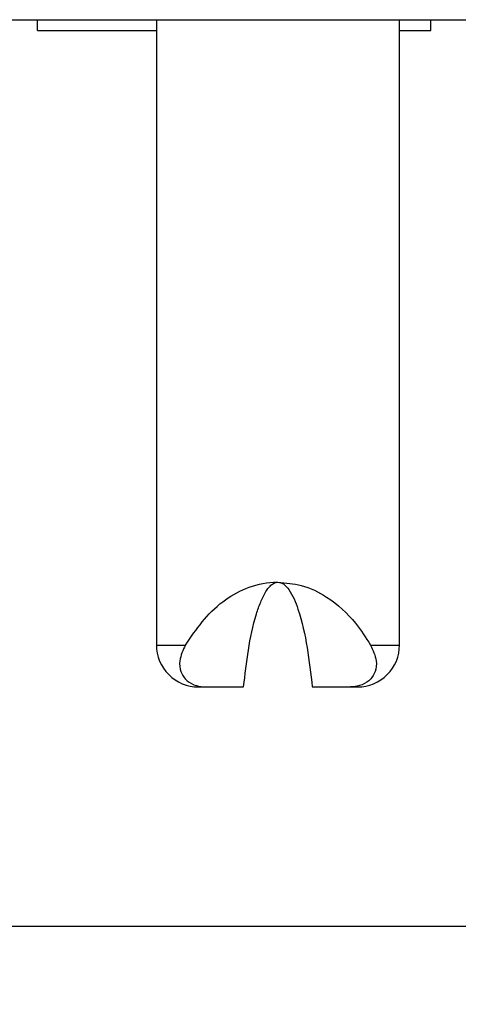
# Model space of a CAD drawing. Units: inches. Extents: x 0.1 to 16.9, y 0.1 to 10.9.
# Drawn here: x 10.8 to 10.9, y 2.5 to 2.6 of the extents above; entities that cross this region are included whole.
import ezdxf

# ---------------------------------------------------------------- set-up
doc = ezdxf.new("R2010")
doc.units = ezdxf.units.IN
doc.header["$MEASUREMENT"] = 0

msp = doc.modelspace()

# ---------------------------------------------------------------- hatches: boundary and pattern name
at = {"linetype": 'Continuous', "lineweight": 18}
h = msp.add_hatch(dxfattribs=at)
h.set_pattern_fill('ANSI31', style=0)
h.set_pattern_definition([(45, (0, 0), (-0.08838834764831843, 0.08838834764831845), [])])
edge = h.paths.add_edge_path(flags=0)
edge.add_spline(control_points=[(10.99551926272676, 2.49090671979984), (10.99549885012576, 2.489799697839824), (10.99539147711489, 2.488690959534452), (10.99519954041272, 2.487600512563437), (10.99478572469533, 2.485249507828668), (10.99396210027617, 2.482939654126377), (10.99280715971574, 2.48085049663764), (10.9916308513634, 2.478722687218216), (10.9900819756291, 2.47676758188606), (10.98829243387727, 2.47512173420671), (10.98642187023877, 2.473401370420641), (10.98424063269077, 2.471973372019208), (10.98192184781397, 2.470933229443775), (10.97949493117636, 2.469844581959888), (10.97685266024567, 2.469151738169197), (10.97420423836083, 2.468904879444491), (10.97345090521653, 2.468834661455301), (10.97269349346185, 2.46879939894468), (10.97193689489438, 2.468799398944679)], knot_values=[0.001777869125300426, 0.001777869125300426, 0.001777869125300426, 0.001777869125300426, 0.00183384012095545, 0.00183384012095545, 0.00183384012095545, 0.001954931498839005, 0.001954931498839005, 0.001954931498839005, 0.002078223002981759, 0.002078223002981759, 0.002078223002981759, 0.00220714281679336, 0.00220714281679336, 0.00220714281679336, 0.002342178661903005, 0.002342178661903005, 0.002342178661903005, 0.002380225569393353, 0.002380225569393353, 0.002380225569393353, 0.002380225569393353], weights=[1, 1, 1, 1, 1, 1, 1, 1, 1, 1, 1, 1, 1, 1, 1, 1, 1, 1, 1], degree=3, periodic=0)
edge.add_line((10.97193689489438, 2.468799398944679), (10.54311906614458, 2.468799398944674))
edge.add_spline(control_points=[(10.54311906614458, 2.468799398944674), (10.54054003416686, 2.468799398944674), (10.5379292323315, 2.469217708873078), (10.53547951726765, 2.470024121948374), (10.53288135237787, 2.470879402699103), (10.53039287581538, 2.472196925610106), (10.52823426571823, 2.473876916206957), (10.52675259624697, 2.475030061363949), (10.52539947529973, 2.476371552736556), (10.5242400265183, 2.477848294656596), (10.52272405035015, 2.479779130751414), (10.52150859066058, 2.481990016694894), (10.5207081989472, 2.484310724533596), (10.51998011767288, 2.486421770777943), (10.51957786741169, 2.488674025532132), (10.51953669831217, 2.490906719799836)], knot_values=[0.002068515995912047, 0.002068515995912047, 0.002068515995912047, 0.002068515995912047, 0.002199613603486338, 0.002199613603486338, 0.002199613603486338, 0.002338755925003204, 0.002338755925003204, 0.002338755925003204, 0.002433538882524559, 0.002433538882524559, 0.002433538882524559, 0.002558245503036683, 0.002558245503036683, 0.002558245503036683, 0.002671754616286673, 0.002671754616286673, 0.002671754616286673, 0.002671754616286673], weights=[1, 1, 1, 1, 1, 1, 1, 1, 1, 1, 1, 1, 1, 1, 1, 1], degree=3, periodic=0)
edge.add_spline(control_points=[(10.51953669831217, 2.490906719799835), (10.51945549904592, 2.495310341410863), (10.51937429228254, 2.499713962883656), (10.51929307798191, 2.504117584217436), (10.51872360224553, 2.534995834505131), (10.5181537559747, 2.565874077961598), (10.51758352491894, 2.596752314309985)], knot_values=[0.003077566630806871, 0.003077566630806871, 0.003077566630806871, 0.003077566630806871, 0.003301308635497044, 0.003301308635497044, 0.003301308635497044, 0.004870190493953755, 0.004870190493953755, 0.004870190493953755, 0.004870190493953755], weights=[1, 1, 1, 1, 1, 1, 1], degree=3, periodic=0)
edge.add_spline(control_points=[(10.51758352491894, 2.596752314309986), (10.51753923706062, 2.599150519288268), (10.51707617203708, 2.601573607471495), (10.51623925924404, 2.603821478799907), (10.51532136219479, 2.606286866444345), (10.51392515683878, 2.608615636904555), (10.51219968302412, 2.610601439348221), (10.51037752346477, 2.612698514873191), (10.5081322614138, 2.614480603657502), (10.50569187914425, 2.615808205102069), (10.50325649306865, 2.617133088548564), (10.50055803933916, 2.618047213426806), (10.49782342303927, 2.618503607090704), (10.49640070587852, 2.618741051407012), (10.49495330397421, 2.618859635165146), (10.49351090877079, 2.618859635165145)], knot_values=[0.001964651622097861, 0.001964651622097861, 0.001964651622097861, 0.001964651622097861, 0.002087486488947888, 0.002087486488947888, 0.002087486488947888, 0.002222374703570252, 0.002222374703570252, 0.002222374703570252, 0.002364888574656334, 0.002364888574656334, 0.002364888574656334, 0.002506904105687646, 0.002506904105687646, 0.002506904105687646, 0.002580142184540534, 0.002580142184540534, 0.002580142184540534, 0.002580142184540534], weights=[1, 1, 1, 1, 1, 1, 1, 1, 1, 1, 1, 1, 1, 1, 1, 1], degree=3, periodic=0)
edge.add_line((10.49351090877079, 2.618859635165145), (10.40660855402919, 2.618859635165145))
edge.add_spline(control_points=[(10.40660855402925, 2.618859635165143), (10.4060136252489, 2.603226321814027), (10.40540145284225, 2.587593649535127), (10.40476737732038, 2.571961875009487), (10.40344037513902, 2.53924747715198), (10.40202327770948, 2.506536296098225), (10.40042997615678, 2.473833786223129), (10.40009919120841, 2.467044426090776), (10.3997604682382, 2.460255446156359), (10.39941228529556, 2.453466956020303)], knot_values=[0.005652302857008281, 0.005652302857008281, 0.005652302857008281, 0.005652302857008281, 0.006447037079629903, 0.006447037079629903, 0.006447037079629903, 0.008110265252049515, 0.008110265252049515, 0.008110265252049515, 0.008455567283162954, 0.008455567283162954, 0.008455567283162954, 0.008455567283162954], weights=[1, 1, 1, 1, 1, 1, 1, 1, 1, 1], degree=3, periodic=0)
edge.add_spline(control_points=[(10.39941228529556, 2.453466956020304), (10.39939154462923, 2.453062577196524), (10.39933846183283, 2.45265865974996), (10.39925492224142, 2.452262460879404), (10.39907687146851, 2.451418028749172), (10.39875484730734, 2.450595520449411), (10.39833013364909, 2.44984426416238), (10.39775541265516, 2.448827666858286), (10.39697986862105, 2.44791285162246), (10.39610859736074, 2.447135252310132), (10.39488151753095, 2.446040098050728), (10.39343169282016, 2.445176933859779), (10.39192231965863, 2.444523572994857), (10.38967900834769, 2.443552513050399), (10.38723154469124, 2.443002297176513), (10.38479606261853, 2.44279294071733), (10.38404212487077, 2.442728131479321), (10.38328469867364, 2.442695961980287), (10.38252798051948, 2.442695961980287), (10.38003496315179, 2.442695961980287), (10.377507928028, 2.443040467586034), (10.37512860485239, 2.443784750342503), (10.37339198219628, 2.444327988146715), (10.37169632595904, 2.445099653085161), (10.37020525212353, 2.446142564576454), (10.36917345851935, 2.446864238702052), (10.36822073330332, 2.447733375398772), (10.36745828468961, 2.448735415166766), (10.36685498499846, 2.449528295200493), (10.3663601665815, 2.45042379773032), (10.36604423109124, 2.451368686100035), (10.36581843444774, 2.452043990486314), (10.36568014915648, 2.45275583730411), (10.36564367574307, 2.453466956020256)], knot_values=[0.001133052072192544, 0.001133052072192544, 0.001133052072192544, 0.001133052072192544, 0.001153382633438274, 0.001153382633438274, 0.001153382633438274, 0.001196777669781661, 0.001196777669781661, 0.001196777669781661, 0.001255719463357768, 0.001255719463357768, 0.001255719463357768, 0.001338944754514977, 0.001338944754514977, 0.001338944754514977, 0.001463058134330066, 0.001463058134330066, 0.001463058134330066, 0.001501068498006028, 0.001501068498006028, 0.001501068498006028, 0.001627713780284687, 0.001627713780284687, 0.001627713780284687, 0.001719959430818017, 0.001719959430818017, 0.001719959430818017, 0.001783617114751336, 0.001783617114751336, 0.001783617114751336, 0.001833936846098495, 0.001833936846098495, 0.001833936846098495, 0.00186997835071494, 0.00186997835071494, 0.00186997835071494, 0.00186997835071494], weights=[1, 1, 1, 1, 1, 1, 1, 1, 1, 1, 1, 1, 1, 1, 1, 1, 1, 1, 1, 1, 1, 1, 1, 1, 1, 1, 1, 1, 1, 1, 1, 1, 1, 1], degree=3, periodic=0)
edge.add_spline(control_points=[(10.36564367574339, 2.453466956020302), (10.36529549280076, 2.460255446156358), (10.36495676983055, 2.467044426090775), (10.36462598488217, 2.473833786223128), (10.36303268332948, 2.506536296098225), (10.36161558589994, 2.53924747715198), (10.36028858371857, 2.571961875009487), (10.3596545081967, 2.587593649535126), (10.35904233579005, 2.603226321814027), (10.3584474070097, 2.618859635165142)], knot_values=[0.00131799280756598, 0.00131799280756598, 0.00131799280756598, 0.00131799280756598, 0.001663293656908216, 0.001663293656908216, 0.001663293656908216, 0.003326516137049818, 0.003326516137049818, 0.003326516137049818, 0.004121247639751098, 0.004121247639751098, 0.004121247639751098, 0.004121247639751098], weights=[1, 1, 1, 1, 1, 1, 1, 1, 1, 1], degree=3, periodic=0)
edge.add_line((10.35844740700975, 2.618859635165144), (10.27154505226816, 2.618859635165143))
edge.add_spline(control_points=[(10.27154505226816, 2.618859635165143), (10.27120430998282, 2.618859635165143), (10.27086350365808, 2.618853055000146), (10.27052301646282, 2.618839872629811), (10.26781918051182, 2.618735190376474), (10.26509700409434, 2.618203125969472), (10.26256046126113, 2.61726098071561), (10.26017352358543, 2.616374403137271), (10.25789447331678, 2.615102339183474), (10.25590242115255, 2.613516394844902), (10.25397608812343, 2.611982771872268), (10.25227178133901, 2.610116478226141), (10.25093719905555, 2.608047263764087), (10.24960090817011, 2.60597540018553), (10.2486013258347, 2.603643394166484), (10.24803649276573, 2.601243549250061), (10.24774264845687, 2.599995072824775), (10.24756074267844, 2.598714887583617), (10.2474959603453, 2.597433934379298), (10.2474844775337, 2.597206882595334), (10.24747663374794, 2.596979617516037), (10.24747243612001, 2.596752314309981)], knot_values=[0.001977811067299203, 0.001977811067299203, 0.001977811067299203, 0.001977811067299203, 0.001995160084556393, 0.001995160084556393, 0.001995160084556393, 0.002134230522178421, 0.002134230522178421, 0.002134230522178421, 0.002265031836093455, 0.002265031836093455, 0.002265031836093455, 0.002391542908427429, 0.002391542908427429, 0.002391542908427429, 0.00251833379319555, 0.00251833379319555, 0.00251833379319555, 0.002583489380132304, 0.002583489380132304, 0.002583489380132304, 0.002595022104218402, 0.002595022104218402, 0.002595022104218402, 0.002595022104218402], weights=[1, 1, 1, 1, 1, 1, 1, 1, 1, 1, 1, 1, 1, 1, 1, 1, 1, 1, 1, 1, 1, 1], degree=3, periodic=0)
edge.add_spline(control_points=[(10.24747243612001, 2.596752314309982), (10.24690220506425, 2.565874077961595), (10.24633235879342, 2.534995834505128), (10.24576288305705, 2.504117584217433), (10.24568166875642, 2.499713962883652), (10.24560046199304, 2.495310341410859), (10.24551926272678, 2.490906719799831)], knot_values=[0.001732426777203714, 0.001732426777203714, 0.001732426777203714, 0.001732426777203714, 0.003301308635607751, 0.003301308635607751, 0.003301308635607751, 0.003525050640290408, 0.003525050640290408, 0.003525050640290408, 0.003525050640290408], weights=[1, 1, 1, 1, 1, 1, 1], degree=3, periodic=0)
edge.add_spline(control_points=[(10.24551926272677, 2.490906719799831), (10.24549885012577, 2.489799697839815), (10.2453914771149, 2.488690959534442), (10.24519954041273, 2.487600512563427), (10.24478572469534, 2.485249507828657), (10.24396210027617, 2.482939654126366), (10.24280715971574, 2.480850496637629), (10.2416308513634, 2.478722687218206), (10.24008197562912, 2.476767581886048), (10.23829243387728, 2.475121734206699), (10.23642187023878, 2.473401370420628), (10.23424063269078, 2.471973372019198), (10.23192184781398, 2.470933229443765), (10.22949493117636, 2.469844581959878), (10.22685266024568, 2.469151738169186), (10.22420423836083, 2.468904879444481), (10.22345090521654, 2.468834661455292), (10.22269349346185, 2.46879939894467), (10.22193689489438, 2.46879939894467)], knot_values=[0.001777869125300374, 0.001777869125300374, 0.001777869125300374, 0.001777869125300374, 0.001833840120955412, 0.001833840120955412, 0.001833840120955412, 0.001954931498839018, 0.001954931498839018, 0.001954931498839018, 0.002078223002981694, 0.002078223002981694, 0.002078223002981694, 0.002207142816793368, 0.002207142816793368, 0.002207142816793368, 0.002342178661903007, 0.002342178661903007, 0.002342178661903007, 0.002380225569393355, 0.002380225569393355, 0.002380225569393355, 0.002380225569393355], weights=[1, 1, 1, 1, 1, 1, 1, 1, 1, 1, 1, 1, 1, 1, 1, 1, 1, 1, 1], degree=3, periodic=0)
edge.add_line((10.22193689489438, 2.46879939894467), (9.941956661479137, 2.468799398944667))
edge.add_spline(control_points=[(9.941956661479137, 2.468799398944667), (9.939355362251652, 2.468799398944667), (9.93672154746716, 2.469224607957067), (9.934252631434074, 2.470043882814777), (9.931653400277023, 2.470906400902801), (9.929165053407374, 2.472231522328726), (9.927008122773687, 2.47391900278829), (9.925526084965917, 2.475078479037499), (9.924173569671312, 2.476426778003954), (9.923016085474993, 2.477910372143675), (9.921507252260518, 2.479844304478934), (9.920299398506142, 2.482057033089025), (9.919506656954471, 2.484378289813026), (9.918771651487338, 2.486530487309375), (9.918375573922507, 2.488828904415076), (9.918354589756753, 2.491103051895957)], knot_values=[0.002067756610329715, 0.002067756610329715, 0.002067756610329715, 0.002067756610329715, 0.002199988969023954, 0.002199988969023954, 0.002199988969023954, 0.002339301621428394, 0.002339301621428394, 0.002339301621428394, 0.002434299474619699, 0.002434299474619699, 0.002434299474619699, 0.002558906313484664, 0.002558906313484664, 0.002558906313484664, 0.002674514060561427, 0.002674514060561427, 0.002674514060561427, 0.002674514060561427], weights=[1, 1, 1, 1, 1, 1, 1, 1, 1, 1, 1, 1, 1, 1, 1, 1], degree=3, periodic=0)
edge.add_spline(control_points=[(9.918354589756753, 2.491103051895956), (9.918314087924093, 2.495492415847285), (9.918273584180017, 2.499881779780977), (9.918233078519402, 2.504271143696983), (9.917949206070256, 2.53503275741023), (9.917665239493557, 2.565794370255004), (9.917381176994025, 2.596555982213852)], knot_values=[0.003057209422097509, 0.003057209422097509, 0.003057209422097509, 0.003057209422097509, 0.003280198603138069, 0.003280198603138069, 0.003280198603138069, 0.0048429551165537, 0.0048429551165537, 0.0048429551165537, 0.0048429551165537], weights=[1, 1, 1, 1, 1, 1, 1], degree=3, periodic=0)
edge.add_spline(control_points=[(9.917381176993993, 2.596555982213853), (9.917358459716336, 2.599016074908954), (9.916894647967457, 2.601507262284831), (9.916037068997484, 2.603813152666756), (9.915119991350943, 2.606279025313685), (9.913724415046465, 2.608608409778649), (9.911999415412124, 2.610594847691643), (9.910177389713107, 2.612693016789722), (9.90793192518377, 2.614476134775745), (9.905491186377267, 2.615804624629094), (9.903055463021747, 2.617130384581268), (9.900356506126444, 2.618045298122156), (9.897621290138078, 2.61850244275179), (9.896195930123872, 2.618740667330236), (9.894745768744587, 2.618859635165139), (9.893300638259172, 2.618859635165138)], knot_values=[0.001961825424254271, 0.001961825424254271, 0.001961825424254271, 0.001961825424254271, 0.002087816340227825, 0.002087816340227825, 0.002087816340227825, 0.00222271425140614, 0.00222271425140614, 0.00222271425140614, 0.002365267526011282, 0.002365267526011282, 0.002365267526011282, 0.002507320486297093, 0.002507320486297093, 0.002507320486297093, 0.002580697667481965, 0.002580697667481965, 0.002580697667481965, 0.002580697667481965], weights=[1, 1, 1, 1, 1, 1, 1, 1, 1, 1, 1, 1, 1, 1, 1, 1], degree=3, periodic=0)
edge.add_line((9.893300638259172, 2.618859635165138), (9.806608554029143, 2.618859635165138))
edge.add_spline(control_points=[(9.806608554029163, 2.618859635165137), (9.806334323133692, 2.604446266080756), (9.80605640033623, 2.590032966656526), (9.805774373592829, 2.575619748006182), (9.805111913942369, 2.541764179296851), (9.80442703195126, 2.507909036581581), (9.803712478799946, 2.474054527292349), (9.803569015092686, 2.4672574214351), (9.803424344364515, 2.460460340932693), (9.803278389293375, 2.453663288116423)], knot_values=[0.00570822289749935, 0.00570822289749935, 0.00570822289749935, 0.00570822289749935, 0.006440553567070969, 0.006440553567070969, 0.006440553567070969, 0.008160742956791842, 0.008160742956791842, 0.008160742956791842, 0.008506112236512337, 0.008506112236512337, 0.008506112236512337, 0.008506112236512337], weights=[1, 1, 1, 1, 1, 1, 1, 1, 1, 1], degree=3, periodic=0)
edge.add_spline(control_points=[(9.803278389294942, 2.453663288116445), (9.803268644284369, 2.453209467971242), (9.803224827571405, 2.452755169817223), (9.803148309893166, 2.452307740790069), (9.80297464462276, 2.451292251496936), (9.802625820567384, 2.450296105303023), (9.802147908777222, 2.449383428771366), (9.801635469966408, 2.448404815382519), (9.800966252706743, 2.447499539923025), (9.800206447219823, 2.44669768375032), (9.798986415901853, 2.445410131001562), (9.797504900858344, 2.444352605662306), (9.795940135161151, 2.44351727530218), (9.793568683004242, 2.442251305586837), (9.790934027832973, 2.441440815017432), (9.788286240539545, 2.440976393763131), (9.786388775964753, 2.440643578933176), (9.78445441181169, 2.440483768901847), (9.782527980519474, 2.440483768901847), (9.77871743707983, 2.440483768901847), (9.77481421329636, 2.441093854064645), (9.771277980519475, 2.442513466354356), (9.769610576358273, 2.443182841813637), (9.767998280159851, 2.444050580680509), (9.766574952092702, 2.445147137726697), (9.765408542502254, 2.446045760247161), (9.764346759565083, 2.447121230344563), (9.76352693974135, 2.448344312199384), (9.762891194971056, 2.449292774130085), (9.762389745596245, 2.450352868288185), (9.76209435340744, 2.451455816565186), (9.761902043410268, 2.452173872045551), (9.76179353048837, 2.452920097611581), (9.761777571744785, 2.453663288116362)], knot_values=[0.001367916987695217, 0.001367916987695217, 0.001367916987695217, 0.001367916987695217, 0.001390582302975986, 0.001390582302975986, 0.001390582302975986, 0.00144212981701722, 0.00144212981701722, 0.00144212981701722, 0.001497325374835082, 0.001497325374835082, 0.001497325374835082, 0.001586487549490037, 0.001586487549490037, 0.001586487549490037, 0.001722043388406359, 0.001722043388406359, 0.001722043388406359, 0.00181851540337536, 0.00181851540337536, 0.00181851540337536, 0.002012091010109253, 0.002012091010109253, 0.002012091010109253, 0.002102232685187177, 0.002102232685187177, 0.002102232685187177, 0.002176179840936516, 0.002176179840936516, 0.002176179840936516, 0.002233409208114031, 0.002233409208114031, 0.002233409208114031, 0.002270691484488089, 0.002270691484488089, 0.002270691484488089, 0.002270691484488089], weights=[1, 1, 1, 1, 1, 1, 1, 1, 1, 1, 1, 1, 1, 1, 1, 1, 1, 1, 1, 1, 1, 1, 1, 1, 1, 1, 1, 1, 1, 1, 1, 1, 1, 1], degree=3, periodic=0)
edge.add_spline(control_points=[(9.761777571745572, 2.453663288116423), (9.761631616674432, 2.460460340932692), (9.761486945946261, 2.4672574214351), (9.761343482239, 2.474054527292348), (9.760628929087687, 2.50790903658158), (9.759944047096575, 2.54176417929685), (9.759281587446116, 2.575619748006182), (9.758999560702716, 2.590032966656526), (9.758721637905252, 2.604446266080756), (9.758447407009783, 2.618859635165137)], knot_values=[0.001374822618234517, 0.001374822618234517, 0.001374822618234517, 0.001374822618234517, 0.001720192387049945, 0.001720192387049945, 0.001720192387049945, 0.003440384212818158, 0.003440384212818158, 0.003440384212818158, 0.004172715919480338, 0.004172715919480338, 0.004172715919480338, 0.004172715919480338], weights=[1, 1, 1, 1, 1, 1, 1, 1, 1, 1], degree=3, periodic=0)
edge.add_line((9.758447407009802, 2.618859635165137), (9.671755322779779, 2.618859635165136))
edge.add_spline(control_points=[(9.671755322779779, 2.618859635165136), (9.671364469624159, 2.618859635165136), (9.670973519797048, 2.618850981336094), (9.670583051468642, 2.618833641388904), (9.667882322363115, 2.618713707205622), (9.665165689090804, 2.618166994051419), (9.662636729071629, 2.617211649542268), (9.66025697387941, 2.616312668918308), (9.657987121352578, 2.615029210812026), (9.656005743174532, 2.613433735505823), (9.654089338537043, 2.611890579176715), (9.652396699771819, 2.610016137771951), (9.651074713963903, 2.607940977124116), (9.649751046948126, 2.605863177434034), (9.648765348023677, 2.603527304798781), (9.648214354946669, 2.60112610664997), (9.647927341049368, 2.59987531554635), (9.647752621126534, 2.598593389683474), (9.647695186833424, 2.597311376944023), (9.647683913441636, 2.597059739270662), (9.64767710997875, 2.596807861546167), (9.647674784044959, 2.596555982213849)], knot_values=[0.001976111785633896, 0.001976111785633896, 0.001976111785633896, 0.001976111785633896, 0.001996020368677981, 0.001996020368677981, 0.001996020368677981, 0.002134962798604768, 0.002134962798604768, 0.002134962798604768, 0.002265641967719761, 0.002265641967719761, 0.002265641967719761, 0.002392061603548524, 0.002392061603548524, 0.002392061603548524, 0.002518759156204489, 0.002518759156204489, 0.002518759156204489, 0.002583950726378469, 0.002583950726378469, 0.002583950726378469, 0.002596732190073591, 0.002596732190073591, 0.002596732190073591, 0.002596732190073591], weights=[1, 1, 1, 1, 1, 1, 1, 1, 1, 1, 1, 1, 1, 1, 1, 1, 1, 1, 1, 1, 1, 1], degree=3, periodic=0)
edge.add_spline(control_points=[(9.647674784044925, 2.596555982213849), (9.647390721545397, 2.565794370255), (9.647106754968698, 2.535032757410225), (9.646822882519553, 2.504271143696977), (9.646782376858937, 2.499881779780971), (9.646741873114863, 2.495492415847279), (9.646701371282203, 2.49110305189595)], knot_values=[0.001717442089727683, 0.001717442089727683, 0.001717442089727683, 0.001717442089727683, 0.003280198603141667, 0.003280198603141667, 0.003280198603141667, 0.003503187784181988, 0.003503187784181988, 0.003503187784181988, 0.003503187784181988], weights=[1, 1, 1, 1, 1, 1, 1], degree=3, periodic=0)
edge.add_spline(control_points=[(9.646701371282186, 2.49110305189595), (9.64669042913149, 2.489917202302252), (9.646579549937698, 2.4887281924738), (9.646371584744458, 2.487560669682615), (9.645953334116086, 2.485212598193152), (9.645125821385601, 2.482906518219859), (9.643968016834203, 2.4808213654848), (9.642788176397142, 2.478696527133373), (9.641236434365199, 2.476744988398101), (9.639444913073783, 2.475102608131833), (9.637570804004286, 2.473384515376071), (9.63538652950248, 2.471959299773385), (9.633065313151493, 2.4709219559665), (9.630634329928835, 2.469835557712588), (9.627988372177423, 2.469145588983515), (9.625336843307059, 2.468902000714964), (9.62459334249471, 2.4688336974513), (9.62384593119174, 2.468799398944663), (9.623099299559819, 2.468799398944663)], knot_values=[0.001774387661887728, 0.001774387661887728, 0.001774387661887728, 0.001774387661887728, 0.001834366620035495, 0.001834366620035495, 0.001834366620035495, 0.001955347296625872, 0.001955347296625872, 0.001955347296625872, 0.002078590348697369, 0.002078590348697369, 0.002078590348697369, 0.002207562277289609, 0.002207562277289609, 0.002207562277289609, 0.002342739043722838, 0.002342739043722838, 0.002342739043722838, 0.002380283265378478, 0.002380283265378478, 0.002380283265378478, 0.002380283265378478], weights=[1, 1, 1, 1, 1, 1, 1, 1, 1, 1, 1, 1, 1, 1, 1, 1, 1, 1, 1], degree=3, periodic=0)
edge.add_line((9.623099299559819, 2.468799398944663), (9.494907551943175, 2.468799398944661))
edge.add_spline(control_points=[(9.494907551943175, 2.468799398944661), (9.492286684566235, 2.468799398944661), (9.489629687994155, 2.469250185839468), (9.487155969464933, 2.470116016334251), (9.48468161966179, 2.470982067782309), (9.482321557774979, 2.472288116984456), (9.480278499547088, 2.473930787108505), (9.478252774532168, 2.475559520894026), (9.476481698869936, 2.477566355089877), (9.475126814324481, 2.47978460292289), (9.473801739812698, 2.481954045089904), (9.472837714251202, 2.484387862426754), (9.47232569212942, 2.486877869479876), (9.472107800499817, 2.48793749497543), (9.471967917557613, 2.489016173448539), (9.471908569761887, 2.490096340469061)], knot_values=[0, 0, 0, 0, 0.000133140062748528, 0.000133140062748528, 0.000133140062748528, 0.0002663437006438986, 0.0002663437006438986, 0.0002663437006438986, 0.0003984436560317879, 0.0003984436560317879, 0.0003984436560317879, 0.0005276111062536314, 0.0005276111062536314, 0.0005276111062536314, 0.000581903408312944, 0.000581903408312944, 0.000581903408312944, 0.000581903408312944], weights=[1, 1, 1, 1, 1, 1, 1, 1, 1, 1, 1, 1, 1, 1, 1, 1], degree=3, periodic=0)
edge.add_spline(control_points=[(9.471908569761881, 2.490096340469065), (9.469219813055021, 2.539033395088802), (9.466531721989691, 2.587970486285387), (9.46384428569264, 2.636907613434753), (9.455688627158354, 2.785418854098085), (9.447538997325806, 2.933930425945313), (9.439395105638889, 3.082442312330484)], knot_values=[6.617066568573331e-05, 6.617066568573331e-05, 6.617066568573331e-05, 6.617066568573331e-05, 0.002555922524472729, 0.002555922524472729, 0.002555922524472729, 0.01011166106687542, 0.01011166106687542, 0.01011166106687542, 0.01011166106687542], weights=[1, 1, 1, 1, 1, 1, 1], degree=3, periodic=0)
edge.add_line((9.439395105638896, 3.082442312330484), (9.322259883164897, 3.082442312330486))
edge.add_spline(control_points=[(9.322259883164893, 3.082442312330486), (9.332092137698618, 2.902466389867392), (9.34193265107193, 2.722490918376693), (9.351781970542076, 2.542515928998633), (9.35323411442574, 2.515981143440103), (9.35468644981646, 2.489446368361291), (9.356138978558368, 2.46291160386733)], knot_values=[0.01037442295865713, 0.01037442295865713, 0.01037442295865713, 0.01037442295865713, 0.01953083313452587, 0.01953083313452587, 0.01953083313452587, 0.02088081726646183, 0.02088081726646183, 0.02088081726646183, 0.02088081726646183], weights=[1, 1, 1, 1, 1, 1, 1], degree=3, periodic=0)
edge.add_spline(control_points=[(9.356138978558368, 2.462911603867329), (9.356715396125837, 2.452381619873404), (9.358879114182105, 2.441829177975606), (9.362474252280759, 2.431915157490657), (9.366673145179456, 2.420336211405834), (9.37294248666607, 2.409336718697191), (9.380710817121566, 2.399778699239993), (9.386448897123755, 2.392718664832073), (9.393089761616343, 2.386313229172741), (9.400331347930296, 2.380806045172718), (9.404642518375434, 2.37752742528648), (9.409192852734954, 2.374542523930104), (9.41391388553599, 2.37188783218585)], knot_values=[0.01115187488598373, 0.01115187488598373, 0.01115187488598373, 0.01115187488598373, 0.01169146021936865, 0.01169146021936865, 0.01169146021936865, 0.01232152902969356, 0.01232152902969356, 0.01232152902969356, 0.01278369638497974, 0.01278369638497974, 0.01278369638497974, 0.0130596241124202, 0.0130596241124202, 0.0130596241124202, 0.0130596241124202], weights=[1, 1, 1, 1, 1, 1, 1, 1, 1, 1, 1, 1, 1], degree=3, periodic=0)
edge.add_spline(control_points=[(9.41391388553601, 2.371887832185843), (9.420042376620854, 2.368441710251657), (9.426492589394703, 2.36551413517854), (9.433122732118267, 2.363174185002265), (9.445866716510993, 2.358676500748769), (9.459564359437902, 2.356299398944662), (9.473078733335578, 2.356299398944662)], knot_values=[0, 0, 0, 0, 0.0003571719040135868, 0.0003571719040135868, 0.0003571719040135868, 0.001051001844832909, 0.001051001844832909, 0.001051001844832909, 0.001051001844832909], weights=[1, 1, 1, 1, 1, 1, 1], degree=3, periodic=0)
edge.add_line((9.473078733335578, 2.356299398944662), (9.932527980519474, 2.356299398944667))
edge.add_line((9.932527980519474, 2.356299398944667), (9.932527980519474, 2.378799398944667))
edge.add_line((9.932527980519474, 2.378799398944667), (11.58252798051948, 2.378799398944658))
edge.add_line((11.58252798051948, 2.378799398944658), (11.58252798051948, 2.356299398944687))
edge.add_line((11.58252798051948, 2.356299398944687), (12.04197722770344, 2.35629939894469))
edge.add_spline(control_points=[(12.04197722770344, 2.35629939894469), (12.04900630556634, 2.35629939894469), (12.05606227096836, 2.356929913270215), (12.06298156071043, 2.358167396630909), (12.07628780761063, 2.360547158101538), (12.08935971255122, 2.365262472233076), (12.10114207550283, 2.371887832185766)], knot_values=[0, 0, 0, 0, 0.0003570771554351824, 0.0003570771554351824, 0.0003570771554351824, 0.001050874820705751, 0.001050874820705751, 0.001050874820705751, 0.001050874820705751], weights=[1, 1, 1, 1, 1, 1, 1], degree=3, periodic=0)
edge.add_spline(control_points=[(12.10114207550293, 2.371887832185823), (12.11025093539746, 2.377009850223109), (12.11875680045779, 2.383400670940479), (12.12617566431196, 2.390760484556705), (12.13482013669029, 2.399336151500542), (12.14217690835337, 2.409442772059207), (12.14761297449056, 2.420338557996137), (12.15300107263921, 2.431138199235452), (12.15663754110875, 2.442998353011531), (12.15818647924372, 2.454967673928417), (12.15852775138667, 2.457604832706219), (12.15877163669466, 2.460256430107061), (12.15891698248065, 2.462911603867362)], knot_values=[0.0004874249899467305, 0.0004874249899467305, 0.0004874249899467305, 0.0004874249899467305, 0.00102266291432679, 0.00102266291432679, 0.00102266291432679, 0.001646520997749105, 0.001646520997749105, 0.001646520997749105, 0.002265086342475603, 0.002265086342475603, 0.002265086342475603, 0.002400232059782899, 0.002400232059782899, 0.002400232059782899, 0.002400232059782899], weights=[1, 1, 1, 1, 1, 1, 1, 1, 1, 1, 1, 1, 1], degree=3, periodic=0)
edge.add_spline(control_points=[(12.15891698248065, 2.462911603867361), (12.16036951122256, 2.489446368361322), (12.16182184661328, 2.515981143440136), (12.16327399049695, 2.542515928998666), (12.17312330996709, 2.722490918376726), (12.18296382334039, 2.902466389867424), (12.19279607787411, 3.082442312330518)], knot_values=[0.01818084902369286, 0.01818084902369286, 0.01818084902369286, 0.01818084902369286, 0.01953083315426456, 0.01953083315426456, 0.01953083315426456, 0.02868724332087978, 0.02868724332087978, 0.02868724332087978, 0.02868724332087978], weights=[1, 1, 1, 1, 1, 1, 1], degree=3, periodic=0)
edge.add_line((12.19279607787411, 3.082442312330518), (12.07566085540011, 3.082442312330514))
edge.add_spline(control_points=[(12.07566085540011, 3.082442312330514), (12.07297446686927, 3.033453371463271), (12.07028745380718, 2.984464464839094), (12.06759980601803, 2.935475593041569), (12.05945492778866, 2.787015516913204), (12.05130422180345, 2.638555760382983), (12.04314739127713, 2.490096340469067)], knot_values=[6.42657398729953e-05, 6.42657398729953e-05, 6.42657398729953e-05, 6.42657398729953e-05, 0.002556642864739731, 0.002556642864739731, 0.002556642864739731, 0.0101097561410668, 0.0101097561410668, 0.0101097561410668, 0.0101097561410668], weights=[1, 1, 1, 1, 1, 1, 1], degree=3, periodic=0)
edge.add_spline(control_points=[(12.04314739127714, 2.49009634046909), (12.04301146005571, 2.487622307176911), (12.04244189204229, 2.485137980975856), (12.04149097765059, 2.482849951289112), (12.0405405269185, 2.480563037230616), (12.03918422019305, 2.47840966202598), (12.03753907508041, 2.476558492108488), (12.03587198263715, 2.474682626352375), (12.03386433498123, 2.473066253374185), (12.03168024865233, 2.471830196556226), (12.02944411704527, 2.470564685352674), (12.02696295092597, 2.469663482426692), (12.02443675849524, 2.469194275677716), (12.02302539957186, 2.468932134471044), (12.02158390623023, 2.46879939894469), (12.02014840909584, 2.468799398944689)], knot_values=[1.468547932454677e-15, 1.468547932454677e-15, 1.468547932454677e-15, 1.468547932454677e-15, 0.0001258704479819496, 0.0001258704479819496, 0.0001258704479819496, 0.0002516326890171127, 0.0002516326890171127, 0.0002516326890171127, 0.0003790631306596437, 0.0003790631306596437, 0.0003790631306596437, 0.0005095729754383019, 0.0005095729754383019, 0.0005095729754383019, 0.0005817971651302141, 0.0005817971651302141, 0.0005817971651302141, 0.0005817971651302141], weights=[1, 1, 1, 1, 1, 1, 1, 1, 1, 1, 1, 1, 1, 1, 1, 1], degree=3, periodic=0)
edge.add_line((12.02014840909584, 2.468799398944689), (11.89195666147914, 2.468799398944689))
edge.add_spline(control_points=[(11.89195666147914, 2.468799398944689), (11.88935536225165, 2.46879939894469), (11.88672154746716, 2.469224607957089), (11.88425263143407, 2.470043882814801), (11.88165340027702, 2.470906400902826), (11.87916505340737, 2.472231522328751), (11.87700812277368, 2.473919002788316), (11.87552608496592, 2.475078479037523), (11.87417356967131, 2.476426778003978), (11.873016085475, 2.477910372143696), (11.87150725226052, 2.479844304478957), (11.87029939850614, 2.482057033089048), (11.86950665695447, 2.48437828981305), (11.86877165148734, 2.486530487309399), (11.86837557392251, 2.488828904415098), (11.86835458975676, 2.491103051895976)], knot_values=[0.002067756610329722, 0.002067756610329722, 0.002067756610329722, 0.002067756610329722, 0.002199988969024078, 0.002199988969024078, 0.002199988969024078, 0.002339301621428534, 0.002339301621428534, 0.002339301621428534, 0.002434299474619743, 0.002434299474619743, 0.002434299474619743, 0.002558906313484809, 0.002558906313484809, 0.002558906313484809, 0.002674514060561462, 0.002674514060561462, 0.002674514060561462, 0.002674514060561462], weights=[1, 1, 1, 1, 1, 1, 1, 1, 1, 1, 1, 1, 1, 1, 1, 1], degree=3, periodic=0)
edge.add_spline(control_points=[(11.86835458975676, 2.491103051895976), (11.8683140879241, 2.495492415847305), (11.86827358418002, 2.499881779780997), (11.86823307851941, 2.504271143697003), (11.86794920607026, 2.535032757410251), (11.86766523949356, 2.565794370255026), (11.86738117699403, 2.596555982213876)], knot_values=[0.0030572094220976, 0.0030572094220976, 0.0030572094220976, 0.0030572094220976, 0.003280198603138167, 0.003280198603138167, 0.003280198603138167, 0.004842955116553854, 0.004842955116553854, 0.004842955116553854, 0.004842955116553854], weights=[1, 1, 1, 1, 1, 1, 1], degree=3, periodic=0)
edge.add_spline(control_points=[(11.867381176994, 2.596555982213877), (11.86735845971634, 2.599016074908979), (11.86689464796745, 2.601507262284853), (11.86603706899748, 2.603813152666779), (11.86511999135094, 2.606279025313706), (11.86372441504647, 2.60860840977867), (11.86199941541213, 2.610594847691662), (11.86017738971311, 2.612693016789743), (11.85793192518377, 2.614476134775765), (11.85549118637727, 2.615804624629116), (11.85305546302175, 2.61713038458129), (11.85035650612645, 2.618045298122179), (11.84762129013808, 2.618502442751812), (11.84619593012387, 2.618740667330259), (11.84474576874459, 2.618859635165162), (11.84330063825917, 2.618859635165162)], knot_values=[0.00196182542425427, 0.00196182542425427, 0.00196182542425427, 0.00196182542425427, 0.00208781634022784, 0.00208781634022784, 0.00208781634022784, 0.002222714251406056, 0.002222714251406056, 0.002222714251406056, 0.002365267526011219, 0.002365267526011219, 0.002365267526011219, 0.002507320486297038, 0.002507320486297038, 0.002507320486297038, 0.00258069766748191, 0.00258069766748191, 0.00258069766748191, 0.00258069766748191], weights=[1, 1, 1, 1, 1, 1, 1, 1, 1, 1, 1, 1, 1, 1, 1, 1], degree=3, periodic=0)
edge.add_line((11.84330063825917, 2.618859635165162), (11.75660855402916, 2.618859635165161))
edge.add_spline(control_points=[(11.75660855402922, 2.61885963516516), (11.75633432313375, 2.604446266080779), (11.75605640033626, 2.590032966656548), (11.75577437359286, 2.575619748006205), (11.7551119139424, 2.541764179296873), (11.75442703195129, 2.507909036581602), (11.75371247879998, 2.47405452729237), (11.75356901509272, 2.467257421435122), (11.75342434436458, 2.460460340932715), (11.75327838929344, 2.453663288116446)], knot_values=[0.005708222897499339, 0.005708222897499339, 0.005708222897499339, 0.005708222897499339, 0.006440553567070969, 0.006440553567070969, 0.006440553567070969, 0.008160742956791844, 0.008160742956791844, 0.008160742956791844, 0.00850611223651232, 0.00850611223651232, 0.00850611223651232, 0.00850611223651232], weights=[1, 1, 1, 1, 1, 1, 1, 1, 1, 1], degree=3, periodic=0)
edge.add_spline(control_points=[(11.75327838929501, 2.453663288116469), (11.75326864428443, 2.453209467971268), (11.75322482757144, 2.452755169817256), (11.7531483098932, 2.452307740790103), (11.7529746446228, 2.451292251496968), (11.75262582056743, 2.450296105303051), (11.75214790877726, 2.449383428771393), (11.75163546996645, 2.448404815382546), (11.75096625270679, 2.447499539923053), (11.75020644721986, 2.446697683750347), (11.7489864159019, 2.445410131001588), (11.74750490085839, 2.44435260566233), (11.7459401351612, 2.443517275302201), (11.74356868300429, 2.442251305586856), (11.74093402783303, 2.441440815017446), (11.7382862405396, 2.440976393763141), (11.73638877596479, 2.440643578933181), (11.73445441181171, 2.440483768901849), (11.73252798051948, 2.440483768901849), (11.72871743707983, 2.440483768901849), (11.72481421329636, 2.441093854064647), (11.72127798051948, 2.442513466354353), (11.71961057635827, 2.443182841813635), (11.71799828015984, 2.444050580680509), (11.71657495209269, 2.445147137726701), (11.71540854250224, 2.446045760247165), (11.71434675956506, 2.447121230344568), (11.71352693974132, 2.44834431219939), (11.71289119497103, 2.449292774130091), (11.71238974559622, 2.450352868288193), (11.71209435340742, 2.451455816565194), (11.71190204341024, 2.452173872045564), (11.71179353048831, 2.452920097611596), (11.71177757174473, 2.453663288116383)], knot_values=[0.001367916987697457, 0.001367916987697457, 0.001367916987697457, 0.001367916987697457, 0.00139058230297803, 0.00139058230297803, 0.00139058230297803, 0.001442129817019375, 0.001442129817019375, 0.001442129817019375, 0.001497325374837237, 0.001497325374837237, 0.001497325374837237, 0.001586487549492182, 0.001586487549492182, 0.001586487549492182, 0.001722043388408485, 0.001722043388408485, 0.001722043388408485, 0.001818515403378391, 0.001818515403378391, 0.001818515403378391, 0.002012091010112271, 0.002012091010112271, 0.002012091010112271, 0.002102232685190543, 0.002102232685190543, 0.002102232685190543, 0.002176179840939991, 0.002176179840939991, 0.002176179840939991, 0.002233409208117562, 0.002233409208117562, 0.002233409208117562, 0.002270691484491887, 0.002270691484491887, 0.002270691484491887, 0.002270691484491887], weights=[1, 1, 1, 1, 1, 1, 1, 1, 1, 1, 1, 1, 1, 1, 1, 1, 1, 1, 1, 1, 1, 1, 1, 1, 1, 1, 1, 1, 1, 1, 1, 1, 1, 1], degree=3, periodic=0)
edge.add_spline(control_points=[(11.71177757174551, 2.453663288116446), (11.71163161667437, 2.460460340932714), (11.71148694594623, 2.467257421435122), (11.71134348223897, 2.47405452729237), (11.71062892908766, 2.507909036581602), (11.70994404709655, 2.541764179296873), (11.70928158744609, 2.575619748006204), (11.70899956070269, 2.590032966656548), (11.7087216379052, 2.604446266080779), (11.70844740700973, 2.61885963516516)], knot_values=[0.001374822618234539, 0.001374822618234539, 0.001374822618234539, 0.001374822618234539, 0.001720192387049947, 0.001720192387049947, 0.001720192387049947, 0.003440384212818162, 0.003440384212818162, 0.003440384212818162, 0.004172715919480365, 0.004172715919480365, 0.004172715919480365, 0.004172715919480365], weights=[1, 1, 1, 1, 1, 1, 1, 1, 1, 1], degree=3, periodic=0)
edge.add_line((11.70844740700975, 2.61885963516516), (11.62175532277977, 2.618859635165159))
edge.add_spline(control_points=[(11.62175532277977, 2.618859635165159), (11.62136446962415, 2.61885963516516), (11.62097351979704, 2.618850981336117), (11.62058305146863, 2.618833641388927), (11.6178823223631, 2.618713707205646), (11.6151656890908, 2.618166994051443), (11.61263672907162, 2.617211649542292), (11.6102569738794, 2.616312668918332), (11.60798712135257, 2.615029210812051), (11.60600574317452, 2.613433735505848), (11.60408933853703, 2.61189057917674), (11.60239669977181, 2.610016137771976), (11.60107471396389, 2.607940977124141), (11.59975104694812, 2.605863177434059), (11.59876534802367, 2.603527304798805), (11.59821435494666, 2.601126106649994), (11.59792734104936, 2.599875315546374), (11.59775262112652, 2.598593389683498), (11.59769518683341, 2.597311376944047), (11.59768391344162, 2.597059739270686), (11.59767710997874, 2.59680786154619), (11.59767478404494, 2.596555982213872)], knot_values=[0.001976111785633765, 0.001976111785633765, 0.001976111785633765, 0.001976111785633765, 0.001996020368677849, 0.001996020368677849, 0.001996020368677849, 0.002134962798604631, 0.002134962798604631, 0.002134962798604631, 0.002265641967719602, 0.002265641967719602, 0.002265641967719602, 0.002392061603548364, 0.002392061603548364, 0.002392061603548364, 0.002518759156204345, 0.002518759156204345, 0.002518759156204345, 0.002583950726378312, 0.002583950726378312, 0.002583950726378312, 0.002596732190073451, 0.002596732190073451, 0.002596732190073451, 0.002596732190073451], weights=[1, 1, 1, 1, 1, 1, 1, 1, 1, 1, 1, 1, 1, 1, 1, 1, 1, 1, 1, 1, 1, 1], degree=3, periodic=0)
edge.add_spline(control_points=[(11.59767478404491, 2.596555982213873), (11.59739072154538, 2.565794370255023), (11.59710675496869, 2.535032757410248), (11.59682288251954, 2.504271143697), (11.59678237685893, 2.499881779780994), (11.59674187311485, 2.495492415847302), (11.59670137128219, 2.491103051895973)], knot_values=[0.001717442089727745, 0.001717442089727745, 0.001717442089727745, 0.001717442089727745, 0.003280198603141736, 0.003280198603141736, 0.003280198603141736, 0.003503187784182057, 0.003503187784182057, 0.003503187784182057, 0.003503187784182057], weights=[1, 1, 1, 1, 1, 1, 1], degree=3, periodic=0)
edge.add_spline(control_points=[(11.59670137128217, 2.491103051895973), (11.59669042913148, 2.489917202302277), (11.59657954993769, 2.488728192473826), (11.59637158474445, 2.487560669682644), (11.59595333411607, 2.48521259819318), (11.5951258213856, 2.482906518219886), (11.5939680168342, 2.480821365484827), (11.59278817639714, 2.478696527133397), (11.59123643436519, 2.476744988398127), (11.58944491307377, 2.475102608131857), (11.58757080400428, 2.473384515376096), (11.58538652950248, 2.471959299773411), (11.58306531315149, 2.470921955966526), (11.58063432992883, 2.469835557712612), (11.57798837217742, 2.469145588983539), (11.57533684330705, 2.468902000714988), (11.5745933424947, 2.468833697451323), (11.57384593119173, 2.468799398944687), (11.57309929955981, 2.468799398944686)], knot_values=[0.001774387661887813, 0.001774387661887813, 0.001774387661887813, 0.001774387661887813, 0.001834366620035488, 0.001834366620035488, 0.001834366620035488, 0.001955347296625857, 0.001955347296625857, 0.001955347296625857, 0.002078590348697443, 0.002078590348697443, 0.002078590348697443, 0.002207562277289575, 0.002207562277289575, 0.002207562277289575, 0.002342739043722925, 0.002342739043722925, 0.002342739043722925, 0.002380283265378565, 0.002380283265378565, 0.002380283265378565, 0.002380283265378565], weights=[1, 1, 1, 1, 1, 1, 1, 1, 1, 1, 1, 1, 1, 1, 1, 1, 1, 1, 1], degree=3, periodic=0)
edge.add_line((11.57309929955981, 2.468799398944686), (11.29311906614457, 2.468799398944682))
edge.add_spline(control_points=[(11.29311906614457, 2.468799398944682), (11.29054003416685, 2.468799398944684), (11.28792923233149, 2.469217708873088), (11.28547951726764, 2.470024121948385), (11.28288135237786, 2.470879402699116), (11.28039287581537, 2.472196925610119), (11.27823426571822, 2.473876916206972), (11.27675259624696, 2.475030061363963), (11.27539947529973, 2.476371552736568), (11.27424002651829, 2.477848294656606), (11.27272405035014, 2.479779130751425), (11.27150859066058, 2.481990016694905), (11.2707081989472, 2.484310724533607), (11.26998011767288, 2.486421770777954), (11.26957786741169, 2.488674025532141), (11.26953669831217, 2.490906719799845)], knot_values=[0.002068515995911996, 0.002068515995911996, 0.002068515995911996, 0.002068515995911996, 0.002199613603486404, 0.002199613603486404, 0.002199613603486404, 0.002338755925003295, 0.002338755925003295, 0.002338755925003295, 0.002433538882524501, 0.002433538882524501, 0.002433538882524501, 0.002558245503036649, 0.002558245503036649, 0.002558245503036649, 0.002671754616286595, 0.002671754616286595, 0.002671754616286595, 0.002671754616286595], weights=[1, 1, 1, 1, 1, 1, 1, 1, 1, 1, 1, 1, 1, 1, 1, 1], degree=3, periodic=0)
edge.add_spline(control_points=[(11.26953669831217, 2.490906719799844), (11.26945549904592, 2.495310341410872), (11.26937429228253, 2.499713962883665), (11.2692930779819, 2.504117584217445), (11.26872360224553, 2.53499583450514), (11.2681537559747, 2.565874077961606), (11.26758352491894, 2.596752314309994)], knot_values=[0.003077566630806732, 0.003077566630806732, 0.003077566630806732, 0.003077566630806732, 0.0033013086354969, 0.0033013086354969, 0.0033013086354969, 0.004870190493953606, 0.004870190493953606, 0.004870190493953606, 0.004870190493953606], weights=[1, 1, 1, 1, 1, 1, 1], degree=3, periodic=0)
edge.add_spline(control_points=[(11.26758352491894, 2.596752314309995), (11.26753923706061, 2.599150519288274), (11.26707617203708, 2.601573607471497), (11.26623925924404, 2.603821478799907), (11.26532136219479, 2.606286866444344), (11.26392515683879, 2.608615636904557), (11.26219968302413, 2.610601439348224), (11.26037752346478, 2.612698514873192), (11.25813226141381, 2.614480603657503), (11.25569187914426, 2.615808205102071), (11.25325649306866, 2.617133088548567), (11.25055803933917, 2.61804721342681), (11.24782342303929, 2.61850360709071), (11.24640070587853, 2.618741051407019), (11.24495330397422, 2.618859635165155), (11.24351090877079, 2.618859635165155)], knot_values=[0.00196465162209813, 0.00196465162209813, 0.00196465162209813, 0.00196465162209813, 0.002087486488948011, 0.002087486488948011, 0.002087486488948011, 0.002222374703570379, 0.002222374703570379, 0.002222374703570379, 0.002364888574656374, 0.002364888574656374, 0.002364888574656374, 0.0025069041056876, 0.0025069041056876, 0.0025069041056876, 0.002580142184540824, 0.002580142184540824, 0.002580142184540824, 0.002580142184540824], weights=[1, 1, 1, 1, 1, 1, 1, 1, 1, 1, 1, 1, 1, 1, 1, 1], degree=3, periodic=0)
edge.add_line((11.24351090877079, 2.618859635165155), (11.1566085540292, 2.618859635165153))
edge.add_spline(control_points=[(11.15660855402927, 2.618859635165151), (11.15601362524892, 2.603226321814035), (11.15540145284226, 2.587593649535135), (11.1547673773204, 2.571961875009495), (11.15344037513904, 2.539247477151988), (11.15202327770949, 2.506536296098233), (11.1504299761568, 2.473833786223136), (11.15009919120842, 2.467044426090783), (11.14976046823823, 2.460255446156366), (11.1494122852956, 2.453466956020311)], knot_values=[0.00565230285700827, 0.00565230285700827, 0.00565230285700827, 0.00565230285700827, 0.006447037079629903, 0.006447037079629903, 0.006447037079629903, 0.008110265252049522, 0.008110265252049522, 0.008110265252049522, 0.00845556728316294, 0.00845556728316294, 0.00845556728316294, 0.00845556728316294], weights=[1, 1, 1, 1, 1, 1, 1, 1, 1, 1], degree=3, periodic=0)
edge.add_spline(control_points=[(11.14941228529559, 2.453466956020313), (11.14939154462926, 2.453062577196529), (11.14933846183285, 2.452658659749965), (11.14925492224144, 2.452262460879406), (11.14907687146852, 2.451418028749173), (11.14875484730735, 2.450595520449413), (11.1483301336491, 2.449844264162381), (11.14775541265516, 2.448827666858284), (11.14697986862105, 2.447912851622456), (11.14610859736075, 2.447135252310128), (11.14488151753096, 2.446040098050725), (11.14343169282016, 2.445176933859775), (11.14192231965863, 2.444523572994853), (11.13967900834769, 2.443552513050395), (11.13723154469124, 2.443002297176508), (11.13479606261852, 2.442792940717325), (11.13404212487076, 2.442728131479317), (11.13328469867363, 2.442695961980283), (11.13252798051948, 2.442695961980283), (11.13003496315178, 2.442695961980283), (11.12750792802799, 2.443040467586031), (11.12512860485237, 2.443784750342501), (11.12339198219626, 2.444327988146714), (11.12169632595902, 2.445099653085162), (11.12020525212351, 2.446142564576457), (11.11917345851932, 2.446864238702055), (11.1182207333033, 2.447733375398776), (11.11745828468958, 2.44873541516677), (11.11685498499843, 2.449528295200498), (11.11636016658147, 2.450423797730325), (11.11604423109121, 2.451368686100041), (11.11581843444772, 2.45204399048632), (11.11568014915644, 2.452755837304115), (11.11564367574303, 2.453466956020262)], knot_values=[0.001133052072193892, 0.001133052072193892, 0.001133052072193892, 0.001133052072193892, 0.001153382633439727, 0.001153382633439727, 0.001153382633439727, 0.001196777669783196, 0.001196777669783196, 0.001196777669783196, 0.00125571946335946, 0.00125571946335946, 0.00125571946335946, 0.001338944754516688, 0.001338944754516688, 0.001338944754516688, 0.001463058134332018, 0.001463058134332018, 0.001463058134332018, 0.001501068498007877, 0.001501068498007877, 0.001501068498007877, 0.001627713780286761, 0.001627713780286761, 0.001627713780286761, 0.001719959430820225, 0.001719959430820225, 0.001719959430820225, 0.001783617114753558, 0.001783617114753558, 0.001783617114753558, 0.001833936846100736, 0.001833936846100736, 0.001833936846100736, 0.001869978350717234, 0.001869978350717234, 0.001869978350717234, 0.001869978350717234], weights=[1, 1, 1, 1, 1, 1, 1, 1, 1, 1, 1, 1, 1, 1, 1, 1, 1, 1, 1, 1, 1, 1, 1, 1, 1, 1, 1, 1, 1, 1, 1, 1, 1, 1], degree=3, periodic=0)
edge.add_spline(control_points=[(11.11564367574335, 2.45346695602031), (11.11529549280072, 2.460255446156366), (11.11495676983052, 2.467044426090783), (11.11462598488215, 2.473833786223136), (11.11303268332945, 2.506536296098232), (11.11161558589991, 2.539247477151987), (11.11028858371855, 2.571961875009495), (11.10965450819668, 2.587593649535134), (11.10904233579002, 2.603226321814034), (11.10844740700967, 2.618859635165149)], knot_values=[0.001317992807565998, 0.001317992807565998, 0.001317992807565998, 0.001317992807565998, 0.001663293656908211, 0.001663293656908211, 0.001663293656908211, 0.003326516137049818, 0.003326516137049818, 0.003326516137049818, 0.00412124763975109, 0.00412124763975109, 0.00412124763975109, 0.00412124763975109], weights=[1, 1, 1, 1, 1, 1, 1, 1, 1, 1], degree=3, periodic=0)
edge.add_line((11.10844740700978, 2.618859635165153), (11.02154505226815, 2.618859635165152))
edge.add_spline(control_points=[(11.02154505226815, 2.618859635165152), (11.02120430998281, 2.618859635165153), (11.02086350365807, 2.618853055000155), (11.02052301646282, 2.61883987262982), (11.01781918051181, 2.618735190376484), (11.01509700409433, 2.618203125969482), (11.01256046126112, 2.61726098071562), (11.01017352358543, 2.61637440313728), (11.00789447331677, 2.615102339183485), (11.00590242115254, 2.613516394844911), (11.00397608812342, 2.611982771872277), (11.00227178133901, 2.610116478226148), (11.00093719905555, 2.608047263764096), (10.9996009081701, 2.605975400185539), (10.9986013258347, 2.603643394166494), (10.99803649276573, 2.60124354925007), (10.99774264845687, 2.599995072824785), (10.99756074267843, 2.598714887583627), (10.99749596034529, 2.597433934379309), (10.99748447753369, 2.597206882595344), (10.99747663374793, 2.596979617516046), (10.99747243612, 2.59675231430999)], knot_values=[0.001977811067299225, 0.001977811067299225, 0.001977811067299225, 0.001977811067299225, 0.001995160084556304, 0.001995160084556304, 0.001995160084556304, 0.002134230522178326, 0.002134230522178326, 0.002134230522178326, 0.002265031836093469, 0.002265031836093469, 0.002265031836093469, 0.002391542908427367, 0.002391542908427367, 0.002391542908427367, 0.002518333793195507, 0.002518333793195507, 0.002518333793195507, 0.002583489380132251, 0.002583489380132251, 0.002583489380132251, 0.002595022104218388, 0.002595022104218388, 0.002595022104218388, 0.002595022104218388], weights=[1, 1, 1, 1, 1, 1, 1, 1, 1, 1, 1, 1, 1, 1, 1, 1, 1, 1, 1, 1, 1, 1], degree=3, periodic=0)
edge.add_spline(control_points=[(10.99747243612, 2.596752314309991), (10.99690220506425, 2.565874077961603), (10.99633235879342, 2.534995834505136), (10.99576288305704, 2.504117584217442), (10.99568166875641, 2.499713962883662), (10.99560046199303, 2.495310341410868), (10.99551926272677, 2.49090671979984)], knot_values=[0.00173242677720386, 0.00173242677720386, 0.00173242677720386, 0.00173242677720386, 0.003301308635607889, 0.003301308635607889, 0.003301308635607889, 0.003525050640290548, 0.003525050640290548, 0.003525050640290548, 0.003525050640290548], weights=[1, 1, 1, 1, 1, 1, 1], degree=3, periodic=0)

# ---------------------------------------------------------------- linework, layer by layer
at = {"color": 7, "linetype": 'Continuous', "lineweight": 25}
for p, q in [((10.43736982118023, 2.618859635165006), (11.07768650418727, 2.618859635165014)), ((10.80423230315353, 2.617359635129858), (10.80423230315353, 2.61885963516501)), ((10.82100666937463, 2.618859635165018), (10.82100666937463, 2.530719873988053)), ((10.8552585136944, 2.530719873988053), (10.8552585136944, 2.618859635165018)), ((10.85965142294713, 2.617359635129858), (10.85965142294713, 2.618859635165011)), ((10.80423230315353, 2.617359635129858), (10.82100666937463, 2.617359635129858)), ((10.8552585136944, 2.617359635129858), (10.85965142294713, 2.617359635129858)), ((10.82100666937463, 2.530719873988053), (10.8250924621752, 2.530719873988053)), ((10.85117184090399, 2.530719873988053), (10.8552585136944, 2.530719873988053)), ((10.82791722954324, 2.524814358459073), (10.83329396743071, 2.524814358459073)), ((10.84297121563831, 2.524814358459073), (10.84834707353594, 2.524814358459073))]:
    msp.add_line(p, q, dxfattribs=at)
at = {"color": 8, "linetype": 'Continuous', "lineweight": 25}
msp.add_line((10.57576758239749, 2.491103054769927), (10.93928786298018, 2.491103054769931), dxfattribs=at)
at = {"color": 7, "linetype": 'Continuous', "lineweight": 25}
for centre, start, end in [((10.82691183878653, 2.530719871385483), 179.9999999744285, 270.0000000000008), ((10.84935278366842, 2.530719871385483), 269.9999999999491, 0)]:
    msp.add_arc(centre, 0.005905511811024056, start, end, dxfattribs=at)
for points, knots in [([(10.8250924621752, 2.530719873988053), (10.8266155939999, 2.532927958910153), (10.82880694389241, 2.536104759879179), (10.83353074701259, 2.53885637615512), (10.83637003557597, 2.539547880144701), (10.83791936688169, 2.539574486322759), (10.83813215153959, 2.539578140406604)], [0, 0, 0, 0, 0.5124240991142209, 0.7372313258088543, 0.9639114357030885, 1, 1, 1, 1]), ([(10.83329396743071, 2.524814358459073), (10.83368812186876, 2.528290841737237), (10.83414946195516, 2.532359909445278), (10.83565065328644, 2.536746890657168), (10.83627975557296, 2.538085597625841), (10.83691761446627, 2.538962617211143), (10.83743574430876, 2.539388981070747), (10.83782814418051, 2.53955798936447), (10.83805143922825, 2.53957279041379), (10.83813215153959, 2.539578140406604)], [0, 0, 0, 0, 0.6493282753158998, 0.7600096147740083, 0.8627387010226898, 0.9234627344943784, 0.9592825120237212, 0.9852822415910228, 1, 1, 1, 1]), ([(10.83813215153959, 2.539578140406604), (10.83827051552892, 2.539562366943607), (10.83858665180813, 2.539526327480399), (10.83913419127252, 2.53917660023393), (10.84012196029447, 2.53801515767372), (10.84200222028961, 2.533225125677961), (10.84254485814264, 2.528515092062106), (10.84297121563831, 2.524814358459073)], [0, 0, 0, 0, 0.02520148533698603, 0.05758076103678676, 0.1160936508757267, 0.3055034857654996, 1, 1, 1, 1]), ([(10.83813215153959, 2.539578140406604), (10.83924118509229, 2.539482416124036), (10.8417194706657, 2.539268507259026), (10.84566098787037, 2.537294689651743), (10.84890161688338, 2.534288613542986), (10.85050602676455, 2.531766518387044), (10.85117184090399, 2.530719873988053)], [0, 0, 0, 0, 0.1869654192695193, 0.4177995338188626, 0.7583925984782278, 1, 1, 1, 1]), ([(10.8250924621752, 2.530719873988053), (10.82474780518069, 2.529972877926204), (10.82415490794686, 2.52868785569883), (10.82434107810041, 2.526924322502186), (10.82517946032594, 2.525669454393576), (10.8264948164431, 2.524930534853601), (10.82748142707341, 2.524849952872304), (10.82791722954325, 2.524814358459073)], [0, 0, 0, 0, 0.2805824209080064, 0.4826727554421602, 0.6859495929635604, 0.8612786657308925, 1, 1, 1, 1]), ([(10.85117184090399, 2.530719873988053), (10.85151650488264, 2.529972609889138), (10.85210935624702, 2.528687252068103), (10.85192324134188, 2.526923821683436), (10.8510848247654, 2.525669141677411), (10.84976946725789, 2.5249304081553), (10.84878287437351, 2.524849914405387), (10.84834707353594, 2.524814358459073)], [0, 0, 0, 0, 0.2806266840775397, 0.4827017699550379, 0.6859625406410412, 0.8612824094097644, 1, 1, 1, 1]), ([(10.82691140116266, 2.524814358459073), (10.82695725653336, 2.524814358459073), (10.82704889839668, 2.524814358459073), (10.82762793089475, 2.524814358459073), (10.82791722954324, 2.524814358459073)], [0, 0, 0, 0, 0.5003758002191465, 0.9999999999999999, 0.9999999999999999, 0.9999999999999999, 0.9999999999999999]), ([(10.84834707353594, 2.524814358459073), (10.84863637218444, 2.524814358459073), (10.8492154046825, 2.524814358459073), (10.84930704654583, 2.524814358459073), (10.84935290191653, 2.524814358459073)], [0, 0, 0, 0, 0.4996241997808535, 0.9999999999999999, 0.9999999999999999, 0.9999999999999999, 0.9999999999999999])]:
    msp.add_open_spline(points, degree=3, knots=knots, dxfattribs=at)

doc.saveas('drawing.dxf')
